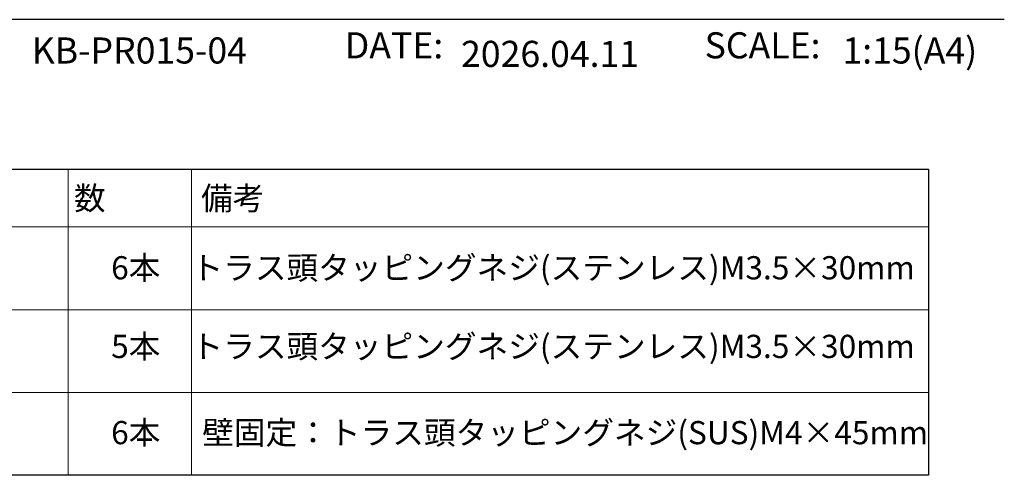
# Model space of a CAD drawing. Units: millimetres. Extents: x 41176 to 49832, y -2106 to 15971.
# Drawn here: x 48478 to 49832, y 380 to 1007 of the extents above; entities that cross this region are included whole.
import ezdxf

# ---------------------------------------------------------------- set-up
doc = ezdxf.new("R2010")
doc.units = ezdxf.units.MM
doc.header["$LTSCALE"] = 15
doc.layers.add('実線', color=7, linetype='Continuous', lineweight=18)
doc.layers.add('寸法', color=7, linetype='Continuous', lineweight=5)
doc.styles.add('YuGothic Medium', font='txt', dxfattribs={"bigfont": 'YuGothic Medium'})

# ---------------------------------------------------------------- blocks, each defined once
blk = doc.blocks.new('グループ-2428')
at = {"layer": '実線', "color": 7, "linetype": 'Continuous', "lineweight": 25, "transparency": 33554687}
blk.add_line((1103.209, -47.352), (814.665, -47.352), dxfattribs=at)
at = {"layer": '実線', "color": 7, "transparency": 33554687, "char_height": 2.3937, "attachment_point": 1, "line_spacing_factor": 1.198577, "style": 'YuGothic Medium'}
for s, insert in [('DATE:', (1042.772, -48.511)), ('SCALE:', (1075.745, -48.511))]:
    blk.add_mtext(s, dxfattribs=dict(at, insert=insert))
at = {"layer": '実線', "color": 7, "transparency": 33554687, "attachment_point": 4, "line_spacing_factor": 1.198577, "style": 'YuGothic Medium'}
for s, insert, char_height, width in [('1:15(A4)', (1088.375, -50.492), 2.3937, 14.76504), ('KB-PR015-04', (1014.078, -50.492), 2.39365, 22.32396), ('{\\T0.95;2026.04.11}', (1053.424, -50.492), 2.39365, 24.665)]:
    blk.add_mtext(s, dxfattribs=dict(at, insert=insert, char_height=char_height, width=width))

msp = doc.modelspace()

# ---------------------------------------------------------------- linework, layer by layer
at = {"layer": '寸法', "lineweight": 18, "flags": 128}
for points in [[(47782.1, 801.6), (49727.5, 801.6), (49727.5, 722.1), (47782.1, 722.1)], [(48545, 801.6), (48714.5, 801.6), (48714.5, 608.1), (48545, 608.1)], [(48545, 494.1), (48206, 494.1), (48206, 608.1), (48545, 608.1)], [(48545, 608.1), (48714.5, 608.1), (48714.5, 494.1), (48545, 494.1)], [(48714.5, 608.1), (49727.5, 608.1), (49727.5, 494.2), (48714.5, 494.2)], [(48545, 380.2), (48206, 380.2), (48206, 494.2), (48545, 494.2)], [(48545, 494.2), (48714.5, 494.2), (48714.5, 380.2), (48545, 380.2)], [(48714.5, 494.2), (49727.5, 494.2), (49727.5, 380.3), (48714.5, 380.3)]]:
    msp.add_lwpolyline(points, close=True, dxfattribs=at)
at = {"layer": '寸法', "lineweight": 25, "flags": 128}
msp.add_lwpolyline([(47782.1, 801.6), (49727.5, 801.6), (49727.5, 380.3), (47782.1, 380.3)], close=True, dxfattribs=at)
at = {"layer": '寸法', "flags": 128}
msp.add_lwpolyline([(48714.5, 722.1), (49727.5, 722.1), (49727.5, 608.1), (48714.5, 608.1)], close=True, dxfattribs=at)

# ---------------------------------------------------------------- block references
at = {"layer": '実線', "color": 7, "transparency": 33554687, "xscale": 15, "yscale": 15, "zscale": 15}
msp.add_blockref('グループ-2428', (33283.7, 1717.6), dxfattribs=at)

# ---------------------------------------------------------------- texts
at = {"layer": '寸法', "attachment_point": 1, "line_spacing_factor": 1.198577, "style": 'YuGothic Medium'}
for s, insert, char_height in [('数', (48553, 777.5), 31.9), ('備考', (48727.6, 777.5), 31.92), ('6本', (48604.1, 681.8), 31.92), ('5本', (48604.1, 573.6), 31.92), ('6本', (48604.1, 454.9), 31.92)]:
    msp.add_mtext(s, dxfattribs=dict(at, insert=insert, char_height=char_height))
at = {"layer": '寸法', "char_height": 31.915, "width": 1012.98, "attachment_point": 1, "line_spacing_factor": 1.198577, "style": 'YuGothic Medium'}
for s, insert in [('トラス頭タッピングネジ(ステンレス)M3.5×30mm', (48714.5, 681.8)), ('トラス頭タッピングネジ(ステンレス)M3.5×30mm', (48714.5, 573.6)), ('壁固定：トラス頭タッピングネジ(SUS)M4×45mm', (48729.2, 454.9))]:
    msp.add_mtext(s, dxfattribs=dict(at, insert=insert))

doc.saveas('drawing.dxf')
